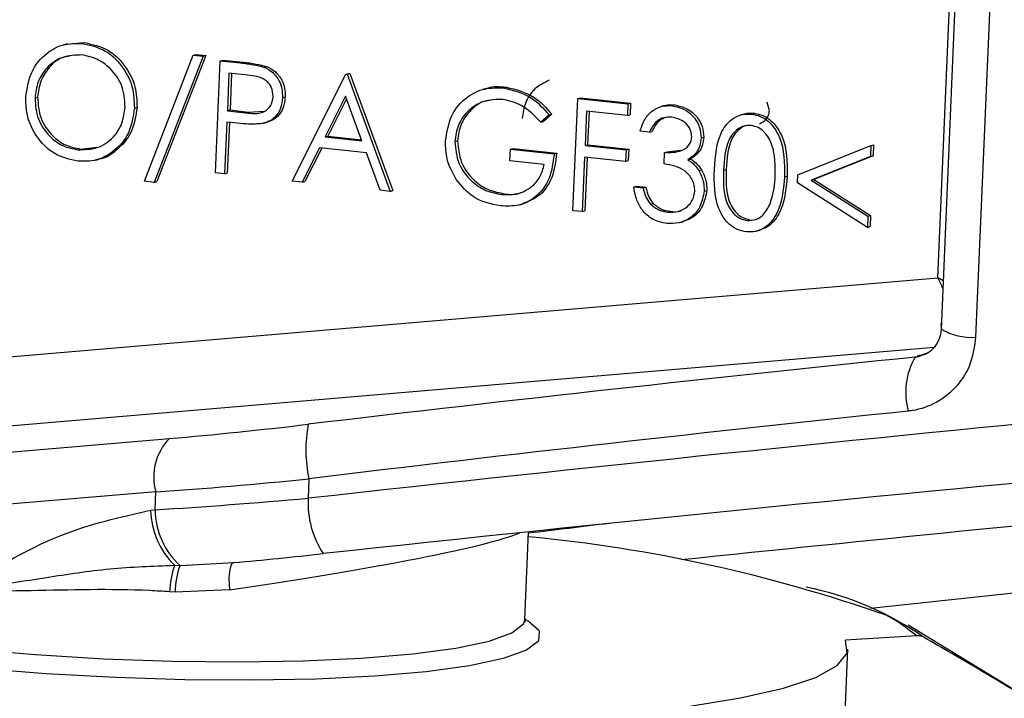
# Model space of a CAD drawing. Units: millimetres. Extents: x 1733 to 7698, y 471 to 4973.
# Drawn here: x 6861 to 6891, y 3658 to 3679 of the extents above; entities that cross this region are included whole.
import ezdxf

# ---------------------------------------------------------------- set-up
doc = ezdxf.new("R2010")
doc.units = ezdxf.units.MM

msp = doc.modelspace()

# ---------------------------------------------------------------- linework, layer by layer
at = {"color": 7, "linetype": 'Continuous', "lineweight": 25}
for p, q in [((6889.866, 3687.94), (6889.093, 3669.796)), ((6888.991, 3671.385), (6889.685, 3687.682)), ((6890.932, 3687.69), (6890.159, 3669.547)), ((6862.113, 3678.607), (6862.01, 3678.579)), ((6862.103, 3678.6), (6862.654, 3678.646)), ((6862.572, 3678.624), (6862.654, 3678.646)), ((6864.505, 3674.363), (6866.01, 3678.261)), ((6866.312, 3678.229), (6864.806, 3674.331)), ((6866.394, 3678.251), (6864.888, 3674.354)), ((6866.01, 3678.261), (6866.092, 3678.283)), ((6866.01, 3678.261), (6866.312, 3678.229)), ((6866.092, 3678.283), (6866.394, 3678.251)), ((6866.312, 3678.229), (6866.394, 3678.251)), ((6866.692, 3674.622), (6866.839, 3678.084)), ((6866.839, 3678.084), (6866.921, 3678.106)), ((6866.839, 3678.084), (6867.464, 3678.018)), ((6866.921, 3678.106), (6867.546, 3678.04)), ((6867.464, 3678.018), (6867.546, 3678.04)), ((6868.188, 3677.889), (6868.27, 3677.911)), ((6867.11, 3677.699), (6867.061, 3676.545)), ((6867.693, 3677.637), (6867.11, 3677.699)), ((6867.191, 3677.69), (6867.143, 3676.567)), ((6869.062, 3674.372), (6870.722, 3677.674)), ((6870.722, 3677.674), (6870.804, 3677.696)), ((6870.722, 3677.674), (6870.763, 3677.669)), ((6870.763, 3677.669), (6870.845, 3677.692)), ((6870.763, 3677.669), (6872.087, 3674.052)), ((6870.804, 3677.696), (6870.845, 3677.692)), ((6870.845, 3677.692), (6872.169, 3674.075)), ((6875.054, 3677.228), (6874.952, 3677.2)), ((6875.588, 3677.249), (6875.67, 3677.271)), ((6861.124, 3676.935), (6861.206, 3676.958)), ((6868.761, 3676.948), (6868.844, 3676.97)), ((6870.711, 3676.997), (6870.077, 3675.736)), ((6870.74, 3676.915), (6870.159, 3675.758)), ((6871.216, 3675.615), (6870.711, 3676.997)), ((6877.727, 3673.456), (6877.875, 3676.918)), ((6877.875, 3676.918), (6877.957, 3676.94)), ((6877.875, 3676.918), (6879.428, 3676.754)), ((6877.957, 3676.94), (6879.51, 3676.776)), ((6864.19, 3676.626), (6864.273, 3676.649)), ((6867.061, 3676.545), (6867.143, 3676.567)), ((6867.143, 3676.567), (6867.701, 3676.5)), ((6879.428, 3676.754), (6879.413, 3676.399)), ((6879.428, 3676.754), (6879.51, 3676.776)), ((6879.51, 3676.776), (6879.495, 3676.421)), ((6880.552, 3676.7), (6880.45, 3676.672)), ((6880.79, 3676.699), (6880.872, 3676.721)), ((6883.795, 3676.545), (6883.728, 3676.81)), ((6867.061, 3676.545), (6867.619, 3676.478)), ((6867.619, 3676.478), (6867.701, 3676.5)), ((6867.701, 3676.5), (6868.193, 3676.529)), ((6876.991, 3676.418), (6876.735, 3676.191)), ((6877.073, 3676.44), (6876.817, 3676.214)), ((6876.991, 3676.418), (6877.073, 3676.44)), ((6878.146, 3676.532), (6878.101, 3675.467)), ((6879.413, 3676.399), (6878.146, 3676.532)), ((6878.227, 3676.524), (6878.183, 3675.49)), ((6879.413, 3676.399), (6879.495, 3676.421)), ((6883.01, 3676.441), (6882.908, 3676.413)), ((6883.236, 3676.44), (6883.318, 3676.463)), ((6867.046, 3676.19), (6866.978, 3674.592)), ((6867.274, 3676.166), (6867.046, 3676.19)), ((6867.127, 3676.181), (6867.06, 3674.614)), ((6868.184, 3676.157), (6868.287, 3676.185)), ((6876.735, 3676.191), (6876.817, 3676.214)), ((6870.077, 3675.736), (6870.159, 3675.758)), ((6870.077, 3675.736), (6871.216, 3675.615)), ((6870.159, 3675.758), (6871.204, 3675.648)), ((6880.089, 3675.881), (6879.803, 3675.912)), ((6880.089, 3675.881), (6880.171, 3675.904)), ((6881.682, 3675.701), (6881.765, 3675.723)), ((6862.446, 3675.338), (6862.528, 3675.361)), ((6862.528, 3675.361), (6863.031, 3675.418)), ((6869.907, 3675.397), (6869.375, 3674.339)), ((6869.974, 3675.39), (6869.457, 3674.361)), ((6871.352, 3675.244), (6869.907, 3675.397)), ((6874.082, 3675.595), (6874.164, 3675.618)), ((6875.781, 3674.999), (6875.796, 3675.354)), ((6875.796, 3675.354), (6875.879, 3675.377)), ((6875.796, 3675.354), (6877.145, 3675.212)), ((6875.879, 3675.377), (6877.227, 3675.234)), ((6878.101, 3675.467), (6878.183, 3675.49)), ((6878.101, 3675.467), (6879.368, 3675.333)), ((6878.183, 3675.49), (6879.45, 3675.356)), ((6879.368, 3675.333), (6879.352, 3674.978)), ((6879.368, 3675.333), (6879.45, 3675.356)), ((6879.45, 3675.356), (6879.435, 3675.001)), ((6884.672, 3674.564), (6886.928, 3675.471)), ((6886.928, 3675.471), (6886.913, 3675.13)), ((6886.928, 3675.471), (6887.01, 3675.493)), ((6887.01, 3675.493), (6886.996, 3675.152)), ((6863.003, 3675.019), (6863.106, 3675.047)), ((6871.776, 3674.085), (6871.352, 3675.244)), ((6877.145, 3675.212), (6877.227, 3675.234)), ((6878.085, 3675.112), (6878.014, 3673.426)), ((6879.352, 3674.978), (6878.085, 3675.112)), ((6878.166, 3675.104), (6878.096, 3673.448)), ((6880.54, 3674.898), (6880.555, 3675.253)), ((6880.555, 3675.253), (6880.637, 3675.275)), ((6880.637, 3675.275), (6881.048, 3675.325)), ((6881.28, 3675.028), (6881.362, 3675.051)), ((6886.913, 3675.13), (6885.085, 3674.395)), ((6886.996, 3675.152), (6885.167, 3674.417)), ((6886.913, 3675.13), (6886.996, 3675.152)), ((6876.844, 3674.887), (6875.781, 3674.999)), ((6879.352, 3674.978), (6879.435, 3675.001)), ((6882.379, 3674.703), (6882.461, 3674.726)), ((6866.978, 3674.592), (6866.692, 3674.622)), ((6866.978, 3674.592), (6867.06, 3674.614)), ((6881.613, 3674.696), (6881.695, 3674.719)), ((6884.259, 3674.503), (6884.341, 3674.526)), ((6884.662, 3674.314), (6884.672, 3674.564)), ((6864.806, 3674.331), (6864.505, 3674.363)), ((6864.806, 3674.331), (6864.888, 3674.354)), ((6869.375, 3674.339), (6869.062, 3674.372)), ((6869.375, 3674.339), (6869.457, 3674.361)), ((6879.606, 3674.194), (6879.689, 3674.216)), ((6879.606, 3674.194), (6879.893, 3674.163)), ((6879.689, 3674.216), (6879.975, 3674.186)), ((6879.893, 3674.163), (6879.975, 3674.186)), ((6886.82, 3672.941), (6884.662, 3674.314)), ((6885.085, 3674.395), (6885.167, 3674.417)), ((6885.085, 3674.395), (6886.835, 3673.282)), ((6885.167, 3674.417), (6886.917, 3673.305)), ((6872.087, 3674.052), (6871.776, 3674.085)), ((6872.087, 3674.052), (6872.169, 3674.075)), ((6875.53, 3673.956), (6875.612, 3673.978)), ((6881.777, 3674.061), (6881.859, 3674.084)), ((6876.09, 3673.64), (6876.192, 3673.668)), ((6880.122, 3673.659), (6880.204, 3673.681)), ((6878.014, 3673.426), (6877.727, 3673.456)), ((6878.014, 3673.426), (6878.096, 3673.448)), ((6880.647, 3673.415), (6880.729, 3673.438)), ((6886.835, 3673.282), (6886.82, 3672.941)), ((6886.835, 3673.282), (6886.917, 3673.305)), ((6886.917, 3673.305), (6886.902, 3672.963)), ((6881.032, 3673.088), (6881.134, 3673.116)), ((6883.106, 3673.155), (6883.188, 3673.178)), ((6886.82, 3672.941), (6886.902, 3672.963)), ((6883.387, 3672.822), (6883.49, 3672.85)), ((6859.953, 3668.914), (6888.991, 3671.385)), ((6856.499, 3665.673), (6865.274, 3666.42)), ((6869.58, 3665.176), (6869.554, 3664.573)), ((6864.855, 3664.772), (6856.08, 3664.025)), ((6864.831, 3664.218), (6864.855, 3664.772)), ((6864.693, 3664.206), (6864.831, 3664.218)), ((6876.244, 3660.834), (6876.359, 3663.538)), ((6865.6, 3662.499), (6867.271, 3662.585)), ((6865.433, 3662.503), (6865.6, 3662.499)), ((6865.446, 3661.673), (6865.278, 3661.685)), ((6867.126, 3661.742), (6865.446, 3661.673)), ((6876.241, 3660.807), (6876.244, 3660.834)), ((6891.515, 3658.552), (6888.08, 3660.65)), ((6888.343, 3660.328), (6886.14, 3660.195)), ((6886.066, 3656.452), (6886.214, 3659.914))]:
    msp.add_line(p, q, dxfattribs=at)
at = {"color": 8, "linetype": 'Continuous', "lineweight": 25}
for p, q in [((6888.875, 3669.226), (6859.394, 3666.717)), ((6888.291, 3668.931), (6888.672, 3669.068))]:
    msp.add_line(p, q, dxfattribs=at)
at = {"color": 7, "linetype": 'Continuous', "lineweight": 25, "flags": 128}
for points in [[(6867.271, 3662.585), (6867.228, 3662.575), (6867.189, 3662.533), (6867.158, 3662.46), (6867.134, 3662.358), (6867.118, 3662.231), (6867.112, 3662.082), (6867.114, 3661.917), (6867.126, 3661.742)], [(6875.576, 3659.62), (6874.536, 3659.397), (6873.202, 3659.215), (6871.609, 3659.077), (6869.801, 3658.989), (6867.828, 3658.952), (6865.744, 3658.967), (6863.604, 3659.034), (6861.468, 3659.152), (6859.394, 3659.316), (6857.438, 3659.523), (6855.654, 3659.766), (6854.091, 3660.04), (6852.79, 3660.336), (6851.788, 3660.647), (6851.328, 3660.844)], [(6876.245, 3660.844), (6876.357, 3660.779), (6876.662, 3660.509)], [(6877.207, 3657.756), (6879.365, 3657.927), (6881.274, 3658.145), (6882.904, 3658.405), (6884.229, 3658.706), (6885.229, 3659.04), (6885.886, 3659.404), (6886.192, 3659.791), (6886.14, 3660.195)]]:
    msp.add_lwpolyline(points, dxfattribs=at)
at = {"color": 8, "linetype": 'Continuous', "lineweight": 25, "flags": 128}
for points in [[(6851.267, 3661.88), (6851.449, 3661.578), (6851.985, 3661.265), (6852.859, 3660.955), (6854.048, 3660.657), (6855.515, 3660.379), (6857.22, 3660.129), (6859.112, 3659.915), (6861.138, 3659.743), (6863.24, 3659.617), (6865.356, 3659.542), (6867.426, 3659.519), (6869.391, 3659.55), (6871.193, 3659.632), (6872.782, 3659.765), (6874.111, 3659.943), (6875.142, 3660.163)], [(6875.142, 3660.163), (6875.845, 3660.417), (6876.201, 3660.698), (6876.241, 3660.807)], [(6888.343, 3660.328), (6887.748, 3660.772), (6887.395, 3660.958)], [(6876.662, 3660.509), (6876.689, 3660.464), (6876.667, 3660.161), (6876.293, 3659.877), (6875.576, 3659.62)]]:
    msp.add_lwpolyline(points, dxfattribs=at)
at = {"color": 8, "linetype": 'Continuous', "lineweight": 25}
for centre, radius, start, end in [((6890.038, 3671.431), 1.888, 239.9813, 273.6907), ((7138.289, 1324.656), 2350, 95.536645, 96.140601)]:
    msp.add_arc(centre, radius, start, end, dxfattribs=at)
at = {"color": 7, "linetype": 'Continuous', "lineweight": 25}
for centre, radius, start, end in [((6890.149, 3667.849), 2.15, 149.7758, 195.7724), ((6873.631, 3666.068), 4.148, 168.993, 192.4042), ((6866.467, 3665.239), 1.679, 135.2986, 196.1397), ((7138.289, 1175.939), 2500, 95.107622, 95.905437), ((6872.411, 3664.436), 2.86, 177.2504, 213.3585), ((6867.121, 3664.249), 2.428, 181.0012, 225.9523), ((6867.176, 3664.235), 2.345, 180.4067, 227.7589), ((6872.031, 3617.294), 46.289, 70.6148, 84.643), ((6868.222, 3661.551), 2.947, 161.1426, 177.3824), ((6868.025, 3661.619), 2.58, 160.053, 178.7914), ((6883.041, 3652.341), 9.67, 55.1346, 78.7613)]:
    msp.add_arc(centre, radius, start, end, dxfattribs=at)
at = {"color": 8, "linetype": 'Continuous', "lineweight": 25}
for centre, major_axis, ratio, start_param, end_param in [((6888.17, 3671.161), (1.951, -0.907), 0.267841, 1.168528, 1.263882), ((6888.17, 3671.161), (-1.067, 1.886), 0.382463, 4.445164, 4.615774), ((6863.786, 3662.092), (12.58, 1.629), 0.063293, 4.97287, 6.064754)]:
    msp.add_ellipse(centre, major_axis=major_axis, ratio=ratio, start_param=start_param, end_param=end_param, dxfattribs=at)
at = {"color": 7, "linetype": 'Continuous', "lineweight": 25}
for centre, major_axis, ratio, start_param, end_param in [((6855.557, 3652.815), (121.021, 15.976), 0.099882, 1.283748, 1.44166), ((6855.9, 3654.78), (119.459, 14.287), 0.067855, 1.229853, 1.448136), ((6855.754, 3651.336), (119.522, 16.038), 0.099333, 1.283626, 1.441538), ((6871.248, 3668.553), (14.593, 1.926), 0.099882, 4.277491, 4.583253), ((6856.134, 3652.798), (121.457, 14.205), 0.069074, 1.229838, 1.448122), ((6871.444, 3667.074), (16.092, 1.865), 0.103947, 4.278475, 4.584237), ((6871.399, 3666.011), (16.08, 1.565), 0.078152, 4.284049, 4.589811), ((6874.433, 3652.056), (121.496, 15.268), 0.090735, 1.523078, 1.543557), ((6871.633, 3664.03), (14.082, 1.647), 0.069074, 4.389439, 4.589715)]:
    msp.add_ellipse(centre, major_axis=major_axis, ratio=ratio, start_param=start_param, end_param=end_param, dxfattribs=at)
for points, knots in [([(6860.838, 3676.964), (6860.879, 3677.228), (6860.961, 3677.756), (6861.423, 3678.318), (6861.989, 3678.622), (6862.377, 3678.623), (6862.572, 3678.624)], [0, 0, 0, 0, 0.279731, 0.559327, 0.77968, 1, 1, 1, 1]), ([(6862.572, 3678.624), (6862.82, 3678.569), (6863.317, 3678.459), (6863.855, 3677.909), (6864.168, 3677.27), (6864.183, 3676.841), (6864.19, 3676.626)], [0, 0, 0, 0, 0.279767, 0.559358, 0.779571, 1, 1, 1, 1]), ([(6862.654, 3678.646), (6862.902, 3678.591), (6863.399, 3678.482), (6863.937, 3677.931), (6864.251, 3677.293), (6864.265, 3676.864), (6864.273, 3676.649)], [0, 0, 0, 0, 0.279767, 0.559358, 0.779571, 1, 1, 1, 1]), ([(6862.571, 3678.267), (6862.368, 3678.26), (6861.963, 3678.246), (6861.486, 3677.909), (6861.19, 3677.448), (6861.146, 3677.106), (6861.124, 3676.935)], [0, 0, 0, 0, 0.279627, 0.55935, 0.77963, 1, 1, 1, 1]), ([(6862.188, 3678.228), (6862.145, 3678.224), (6861.903, 3678.201), (6861.571, 3677.923), (6861.271, 3677.472), (6861.228, 3677.129), (6861.206, 3676.958)], [0, 0, 0, 0, 0.077021, 0.435416, 0.717651, 1, 1, 1, 1]), ([(6863.904, 3676.657), (6863.889, 3676.88), (6863.859, 3677.324), (6863.491, 3677.842), (6863.044, 3678.166), (6862.728, 3678.234), (6862.571, 3678.267)], [0, 0, 0, 0, 0.279468, 0.55887, 0.779516, 1, 1, 1, 1]), ([(6867.464, 3678.018), (6867.601, 3678.004), (6867.844, 3677.979), (6868.083, 3677.916), (6868.188, 3677.889)], [0, 0, 0, 0, 0.5603137, 1, 1, 1, 1]), ([(6867.546, 3678.04), (6867.683, 3678.026), (6867.926, 3678.001), (6868.165, 3677.939), (6868.27, 3677.911)], [0, 0, 0, 0, 0.560314, 1, 1, 1, 1]), ([(6868.188, 3677.889), (6868.283, 3677.841), (6868.474, 3677.744), (6868.664, 3677.489), (6868.759, 3677.212), (6868.76, 3677.036), (6868.761, 3676.948)], [0, 0, 0, 0, 0.279705, 0.559381, 0.779509, 1, 1, 1, 1]), ([(6868.27, 3677.911), (6868.366, 3677.863), (6868.556, 3677.767), (6868.746, 3677.512), (6868.841, 3677.234), (6868.843, 3677.058), (6868.844, 3676.97)], [0, 0, 0, 0, 0.279705, 0.559381, 0.779509, 1, 1, 1, 1]), ([(6868.475, 3676.977), (6868.465, 3677.078), (6868.45, 3677.229), (6868.339, 3677.398), (6868.121, 3677.597), (6867.883, 3677.619), (6867.693, 3677.637)], [0, 0, 0, 0, 0.248969, 0.374729, 0.500383, 1, 1, 1, 1]), ([(6876.996, 3677.489), (6876.839, 3677.41), (6876.534, 3677.256), (6876.238, 3676.812), (6876.184, 3676.473), (6876.158, 3676.303)], [0, 0, 0, 0, 0.344521, 0.672364, 1, 1, 1, 1]), ([(6873.796, 3675.612), (6873.839, 3675.88), (6873.925, 3676.415), (6874.409, 3676.975), (6874.996, 3677.259), (6875.39, 3677.252), (6875.588, 3677.249)], [0, 0, 0, 0, 0.27959, 0.559072, 0.779411, 1, 1, 1, 1]), ([(6875.047, 3677.218), (6875.06, 3677.224), (6875.249, 3677.315), (6875.467, 3677.292), (6875.67, 3677.271)], [0, 0, 0, 0, 0.06921, 1, 1, 1, 1]), ([(6875.588, 3677.249), (6875.89, 3677.175), (6876.43, 3677.045), (6876.819, 3676.61), (6876.991, 3676.418)], [0, 0, 0, 0, 0.558579, 1, 1, 1, 1]), ([(6875.67, 3677.271), (6875.972, 3677.198), (6876.512, 3677.067), (6876.901, 3676.632), (6877.073, 3676.44)], [0, 0, 0, 0, 0.558579, 1, 1, 1, 1]), ([(6862.442, 3674.982), (6862.196, 3675.038), (6861.705, 3675.149), (6861.176, 3675.697), (6860.863, 3676.327), (6860.846, 3676.752), (6860.838, 3676.964)], [0, 0, 0, 0, 0.279663, 0.559354, 0.779636, 1, 1, 1, 1]), ([(6861.124, 3676.935), (6861.139, 3676.714), (6861.17, 3676.273), (6861.535, 3675.762), (6861.974, 3675.43), (6862.289, 3675.369), (6862.446, 3675.338)], [0, 0, 0, 0, 0.279416, 0.559077, 0.779478, 1, 1, 1, 1]), ([(6861.206, 3676.958), (6861.221, 3676.737), (6861.252, 3676.295), (6861.617, 3675.784), (6862.057, 3675.453), (6862.371, 3675.391), (6862.528, 3675.361)], [0, 0, 0, 0, 0.279416, 0.559077, 0.779478, 1, 1, 1, 1]), ([(6867.619, 3676.478), (6867.813, 3676.457), (6868.056, 3676.43), (6868.299, 3676.579), (6868.428, 3676.725), (6868.456, 3676.876), (6868.475, 3676.977)], [0, 0, 0, 0, 0.499721, 0.62535, 0.751083, 1, 1, 1, 1]), ([(6868.761, 3676.948), (6868.749, 3676.835), (6868.724, 3676.608), (6868.553, 3676.347), (6868.328, 3676.191), (6868.168, 3676.155), (6868.088, 3676.137)], [0, 0, 0, 0, 0.280099, 0.559324, 0.779458, 1, 1, 1, 1]), ([(6868.844, 3676.97), (6868.831, 3676.857), (6868.806, 3676.631), (6868.635, 3676.37), (6868.41, 3676.214), (6868.25, 3676.177), (6868.17, 3676.159)], [0, 0, 0, 0, 0.280099, 0.559324, 0.779458, 1, 1, 1, 1]), ([(6875.563, 3676.894), (6875.36, 3676.889), (6874.955, 3676.878), (6874.468, 3676.559), (6874.158, 3676.106), (6874.108, 3675.766), (6874.082, 3675.595)], [0, 0, 0, 0, 0.279847, 0.559555, 0.779847, 1, 1, 1, 1]), ([(6875.158, 3676.859), (6875.122, 3676.856), (6874.886, 3676.835), (6874.553, 3676.572), (6874.24, 3676.131), (6874.19, 3675.789), (6874.164, 3675.618)], [0, 0, 0, 0, 0.065227, 0.428293, 0.714237, 1, 1, 1, 1]), ([(6876.735, 3676.191), (6876.546, 3676.388), (6876.207, 3676.74), (6875.76, 3676.847), (6875.563, 3676.894)], [0, 0, 0, 0, 0.55984, 1, 1, 1, 1]), ([(6864.19, 3676.626), (6864.151, 3676.361), (6864.072, 3675.83), (6863.593, 3675.282), (6863.027, 3674.974), (6862.637, 3674.98), (6862.442, 3674.982)], [0, 0, 0, 0, 0.27963, 0.559343, 0.779597, 1, 1, 1, 1]), ([(6862.446, 3675.338), (6862.649, 3675.342), (6863.056, 3675.349), (6863.541, 3675.679), (6863.838, 3676.143), (6863.882, 3676.486), (6863.904, 3676.657)], [0, 0, 0, 0, 0.27983, 0.559389, 0.779654, 1, 1, 1, 1]), ([(6864.273, 3676.649), (6864.233, 3676.382), (6864.155, 3675.847), (6863.67, 3675.323), (6863.289, 3675.059), (6863.097, 3675.045), (6863.096, 3675.045)], [0, 0, 0, 0, 0.358205, 0.716516, 0.998661, 1, 1, 1, 1]), ([(6879.803, 3675.912), (6879.845, 3676.041), (6879.93, 3676.299), (6880.186, 3676.567), (6880.488, 3676.705), (6880.689, 3676.701), (6880.79, 3676.699)], [0, 0, 0, 0, 0.280288, 0.55968, 0.779747, 1, 1, 1, 1]), ([(6880.544, 3676.692), (6880.554, 3676.697), (6880.654, 3676.743), (6880.769, 3676.732), (6880.872, 3676.721)], [0, 0, 0, 0, 0.098646, 1, 1, 1, 1]), ([(6880.79, 3676.699), (6880.918, 3676.67), (6881.175, 3676.613), (6881.474, 3676.358), (6881.657, 3676.035), (6881.674, 3675.812), (6881.682, 3675.701)], [0, 0, 0, 0, 0.280085, 0.559868, 0.780099, 1, 1, 1, 1]), ([(6880.872, 3676.721), (6881, 3676.693), (6881.257, 3676.635), (6881.556, 3676.38), (6881.739, 3676.058), (6881.756, 3675.835), (6881.765, 3675.723)], [0, 0, 0, 0, 0.280085, 0.559868, 0.780099, 1, 1, 1, 1]), ([(6880.778, 3676.343), (6880.695, 3676.345), (6880.529, 3676.348), (6880.258, 3676.203), (6880.153, 3676.003), (6880.089, 3675.881)], [0, 0, 0, 0, 0.280636, 0.5603644, 1, 1, 1, 1]), ([(6880.61, 3676.347), (6880.534, 3676.315), (6880.338, 3676.233), (6880.234, 3676.029), (6880.171, 3675.904)], [0, 0, 0, 0, 0.384164, 1, 1, 1, 1]), ([(6881.396, 3675.733), (6881.384, 3675.825), (6881.359, 3676.01), (6881.125, 3676.26), (6880.91, 3676.312), (6880.778, 3676.343)], [0, 0, 0, 0, 0.278859, 0.560074, 1, 1, 1, 1]), ([(6882.093, 3674.732), (6882.123, 3675.144), (6882.16, 3675.66), (6882.479, 3676.148), (6882.695, 3676.333), (6882.956, 3676.445), (6883.143, 3676.442), (6883.236, 3676.44)], [0, 0, 0, 0, 0.498702, 0.624177, 0.749467, 0.874745, 1, 1, 1, 1]), ([(6883.002, 3676.432), (6883.015, 3676.438), (6883.113, 3676.48), (6883.223, 3676.471), (6883.318, 3676.463)], [0, 0, 0, 0, 0.131731, 1, 1, 1, 1]), ([(6883.236, 3676.44), (6883.33, 3676.422), (6883.517, 3676.386), (6883.851, 3676.169), (6884.257, 3675.546), (6884.258, 3674.92), (6884.259, 3674.503)], [0, 0, 0, 0, 0.1256001, 0.2511969, 0.5005813, 1, 1, 1, 1]), ([(6883.318, 3676.463), (6883.412, 3676.445), (6883.599, 3676.409), (6883.933, 3676.192), (6884.34, 3675.569), (6884.341, 3674.943), (6884.341, 3674.526)], [0, 0, 0, 0, 0.1256, 0.251197, 0.500581, 1, 1, 1, 1]), ([(6883.484, 3676.138), (6883.56, 3676.178), (6883.678, 3676.241), (6883.775, 3676.401), (6883.789, 3676.497), (6883.795, 3676.545)], [0, 0, 0, 0, 0.476026, 0.738088, 1, 1, 1, 1]), ([(6868.088, 3676.137), (6867.936, 3676.132), (6867.665, 3676.124), (6867.393, 3676.153), (6867.274, 3676.166)], [0, 0, 0, 0, 0.559694, 1, 1, 1, 1]), ([(6883.231, 3676.084), (6883.157, 3676.084), (6883.01, 3676.084), (6882.811, 3675.982), (6882.649, 3675.829), (6882.42, 3675.429), (6882.397, 3675.026), (6882.379, 3674.703)], [0, 0, 0, 0, 0.1251388, 0.2504182, 0.3755189, 0.5008471, 1, 1, 1, 1]), ([(6883.101, 3676.09), (6883.099, 3676.09), (6883.025, 3676.084), (6882.894, 3676), (6882.731, 3675.852), (6882.503, 3675.45), (6882.48, 3675.047), (6882.461, 3674.726)], [0, 0, 0, 0, 0.003233, 0.145969, 0.288502, 0.431294, 1, 1, 1, 1]), ([(6883.973, 3674.535), (6883.975, 3674.857), (6883.978, 3675.341), (6883.7, 3675.848), (6883.449, 3676.036), (6883.303, 3676.068), (6883.231, 3676.084)], [0, 0, 0, 0, 0.500072, 0.749021, 0.874598, 1, 1, 1, 1]), ([(6880.555, 3675.253), (6880.736, 3675.252), (6881.007, 3675.25), (6881.28, 3675.425), (6881.377, 3675.588), (6881.39, 3675.685), (6881.396, 3675.733)], [0, 0, 0, 0, 0.499418, 0.749016, 0.874544, 1, 1, 1, 1]), ([(6881.682, 3675.701), (6881.674, 3675.622), (6881.657, 3675.463), (6881.53, 3675.209), (6881.375, 3675.097), (6881.28, 3675.028)], [0, 0, 0, 0, 0.280508, 0.560792, 1, 1, 1, 1]), ([(6881.765, 3675.723), (6881.756, 3675.644), (6881.739, 3675.485), (6881.613, 3675.232), (6881.457, 3675.119), (6881.362, 3675.051)], [0, 0, 0, 0, 0.280508, 0.560792, 1, 1, 1, 1]), ([(6874.137, 3674.404), (6874.019, 3674.615), (6873.809, 3674.993), (6873.8, 3675.422), (6873.796, 3675.612)], [0, 0, 0, 0, 0.559317, 1, 1, 1, 1]), ([(6874.082, 3675.595), (6874.105, 3675.363), (6874.151, 3674.898), (6874.553, 3674.369), (6875.034, 3674.051), (6875.365, 3673.988), (6875.53, 3673.956)], [0, 0, 0, 0, 0.279061, 0.558584, 0.779236, 1, 1, 1, 1]), ([(6874.164, 3675.618), (6874.187, 3675.385), (6874.233, 3674.92), (6874.636, 3674.392), (6875.116, 3674.074), (6875.447, 3674.01), (6875.612, 3673.978)], [0, 0, 0, 0, 0.2790614, 0.5585842, 0.7792365, 1, 1, 1, 1]), ([(6877.145, 3675.212), (6877.115, 3674.952), (6877.053, 3674.435), (6876.623, 3673.86), (6876.058, 3673.585), (6875.68, 3673.597), (6875.49, 3673.603)], [0, 0, 0, 0, 0.280351, 0.559367, 0.779371, 1, 1, 1, 1]), ([(6877.227, 3675.234), (6877.196, 3674.976), (6877.134, 3674.462), (6876.721, 3673.879), (6876.338, 3673.735), (6876.178, 3673.675)], [0, 0, 0, 0, 0.369063, 0.736368, 1, 1, 1, 1]), ([(6881.28, 3675.028), (6881.352, 3674.978), (6881.482, 3674.889), (6881.573, 3674.755), (6881.613, 3674.696)], [0, 0, 0, 0, 0.559795, 1, 1, 1, 1]), ([(6881.362, 3675.051), (6881.434, 3675.001), (6881.564, 3674.912), (6881.655, 3674.778), (6881.695, 3674.719)], [0, 0, 0, 0, 0.559795, 1, 1, 1, 1]), ([(6875.53, 3673.956), (6875.695, 3673.952), (6876.025, 3673.945), (6876.44, 3674.159), (6876.735, 3674.486), (6876.808, 3674.753), (6876.844, 3674.887)], [0, 0, 0, 0, 0.280254, 0.559912, 0.779941, 1, 1, 1, 1]), ([(6881.489, 3674.062), (6881.487, 3674.122), (6881.483, 3674.244), (6881.393, 3674.473), (6881.109, 3674.803), (6880.768, 3674.86), (6880.54, 3674.898)], [0, 0, 0, 0, 0.125587, 0.251191, 0.500605, 1, 1, 1, 1]), ([(6883.081, 3672.801), (6882.989, 3672.819), (6882.803, 3672.855), (6882.472, 3673.072), (6882.078, 3673.698), (6882.087, 3674.318), (6882.093, 3674.732)], [0, 0, 0, 0, 0.125551, 0.25109, 0.50025, 1, 1, 1, 1]), ([(6882.461, 3674.726), (6882.45, 3674.402), (6882.432, 3673.917), (6882.719, 3673.412), (6882.97, 3673.226), (6883.115, 3673.194), (6883.188, 3673.178)], [0, 0, 0, 0, 0.500291, 0.749086, 0.874606, 1, 1, 1, 1]), ([(6881.613, 3674.696), (6881.669, 3674.584), (6881.771, 3674.383), (6881.775, 3674.16), (6881.777, 3674.061)], [0, 0, 0, 0, 0.559419, 1, 1, 1, 1]), ([(6881.695, 3674.719), (6881.751, 3674.606), (6881.853, 3674.405), (6881.857, 3674.182), (6881.859, 3674.084)], [0, 0, 0, 0, 0.559419, 1, 1, 1, 1]), ([(6882.379, 3674.703), (6882.368, 3674.379), (6882.35, 3673.894), (6882.636, 3673.39), (6882.888, 3673.204), (6883.033, 3673.171), (6883.106, 3673.155)], [0, 0, 0, 0, 0.500291, 0.749086, 0.874606, 1, 1, 1, 1]), ([(6884.259, 3674.503), (6884.224, 3674.09), (6884.17, 3673.469), (6883.712, 3672.941), (6883.364, 3672.796), (6883.175, 3672.8), (6883.081, 3672.801)], [0, 0, 0, 0, 0.499407, 0.748743, 0.874372, 1, 1, 1, 1]), ([(6884.341, 3674.526), (6884.305, 3674.116), (6884.25, 3673.501), (6883.807, 3672.961), (6883.554, 3672.877), (6883.478, 3672.852)], [0, 0, 0, 0, 0.582629, 0.873516, 1, 1, 1, 1]), ([(6883.815, 3673.677), (6883.863, 3673.833), (6883.947, 3674.11), (6883.965, 3674.405), (6883.973, 3674.535)], [0, 0, 0, 0, 0.5595988, 1, 1, 1, 1]), ([(6875.49, 3673.603), (6875.194, 3673.664), (6874.664, 3673.773), (6874.298, 3674.211), (6874.137, 3674.404)], [0, 0, 0, 0, 0.559617, 1, 1, 1, 1]), ([(6880.626, 3673.061), (6880.481, 3673.09), (6880.19, 3673.149), (6879.856, 3673.451), (6879.67, 3673.822), (6879.628, 3674.07), (6879.606, 3674.194)], [0, 0, 0, 0, 0.279886, 0.558979, 0.779263, 1, 1, 1, 1]), ([(6879.893, 3674.163), (6879.917, 3674.06), (6879.962, 3673.875), (6880.073, 3673.725), (6880.122, 3673.659)], [0, 0, 0, 0, 0.560694, 1, 1, 1, 1]), ([(6879.975, 3674.186), (6880, 3674.082), (6880.044, 3673.897), (6880.155, 3673.747), (6880.204, 3673.681)], [0, 0, 0, 0, 0.560694, 1, 1, 1, 1]), ([(6875.612, 3673.978), (6875.783, 3673.957), (6875.96, 3673.936), (6876.111, 3674.013), (6876.116, 3674.016)], [0, 0, 0, 0, 0.963699, 1, 1, 1, 1]), ([(6881.777, 3674.061), (6881.747, 3673.894), (6881.686, 3673.559), (6881.371, 3673.217), (6880.998, 3673.053), (6880.75, 3673.058), (6880.626, 3673.061)], [0, 0, 0, 0, 0.279304, 0.558838, 0.779277, 1, 1, 1, 1]), ([(6880.647, 3673.415), (6880.757, 3673.411), (6880.979, 3673.404), (6881.254, 3673.556), (6881.445, 3673.783), (6881.475, 3673.969), (6881.489, 3674.062)], [0, 0, 0, 0, 0.280599, 0.560151, 0.780303, 1, 1, 1, 1]), ([(6881.859, 3674.084), (6881.829, 3673.917), (6881.768, 3673.584), (6881.468, 3673.241), (6881.221, 3673.156), (6881.121, 3673.121)], [0, 0, 0, 0, 0.372747, 0.745801, 1, 1, 1, 1]), ([(6880.122, 3673.659), (6880.211, 3673.587), (6880.37, 3673.458), (6880.562, 3673.428), (6880.647, 3673.415)], [0, 0, 0, 0, 0.558748, 1, 1, 1, 1]), ([(6880.204, 3673.681), (6880.293, 3673.609), (6880.452, 3673.48), (6880.644, 3673.451), (6880.729, 3673.438)], [0, 0, 0, 0, 0.558748, 1, 1, 1, 1]), ([(6883.106, 3673.155), (6883.194, 3673.158), (6883.369, 3673.163), (6883.646, 3673.332), (6883.751, 3673.547), (6883.815, 3673.677)], [0, 0, 0, 0, 0.280257, 0.560781, 1, 1, 1, 1]), ([(6880.729, 3673.438), (6880.844, 3673.422), (6880.963, 3673.406), (6881.063, 3673.46), (6881.067, 3673.462)], [0, 0, 0, 0, 0.960815, 1, 1, 1, 1]), ([(6889.085, 3669.976), (6889.09, 3669.913), (6889.103, 3669.743), (6889.042, 3669.47), (6888.878, 3669.202), (6888.653, 3669.008), (6888.449, 3668.982), (6888.36, 3668.971)], [0, 0, 0, 0, 0.115487, 0.309955, 0.533833, 0.796688, 1, 1, 1, 1]), ([(6890.159, 3669.547), (6890.121, 3669.272), (6890.046, 3668.723), (6889.607, 3668.017), (6888.982, 3667.502), (6888.427, 3667.307), (6888.12, 3667.27), (6888.079, 3667.265)], [0, 0, 0, 0, 0.240716, 0.48076, 0.721248, 0.96305, 1, 1, 1, 1]), ([(6888.291, 3668.931), (6888.309, 3668.934), (6888.391, 3668.944), (6888.467, 3668.977), (6888.527, 3669.002)], [0, 0, 0, 0, 0.221504, 1, 1, 1, 1]), ([(6918.941, 3665.863), (6918.105, 3665.639), (6915.925, 3665.056), (6912.713, 3664.083), (6909.265, 3662.942), (6906.093, 3661.76), (6903.178, 3660.531), (6900.518, 3659.237), (6898.109, 3657.858), (6896.044, 3656.421), (6894.352, 3654.947), (6893.039, 3653.477), (6892.038, 3651.979), (6891.331, 3650.438), (6890.877, 3648.859), (6890.828, 3647.782), (6890.805, 3647.256)], [0, 0, 0, 0, 0.050342, 0.13122, 0.212562, 0.294517, 0.377282, 0.461118, 0.546303, 0.632902, 0.709491, 0.778104, 0.83953, 0.895896, 0.949212, 1, 1, 1, 1]), ([(6858.698, 3661.695), (6858.703, 3661.698), (6859.757, 3662.316), (6861.627, 3663.509), (6863.752, 3663.992), (6864.693, 3664.206)], [0, 0, 0, 0, 0.002896, 0.558294, 1, 1, 1, 1]), ([(6858.698, 3661.695), (6858.706, 3661.696), (6858.751, 3661.703), (6859.002, 3661.743), (6859.901, 3661.886), (6861.424, 3662.116), (6863.425, 3662.433), (6864.764, 3662.48), (6865.433, 3662.503)], [0, 0, 0, 0, 0.00378, 0.021331, 0.119382, 0.426262, 0.713325, 1, 1, 1, 1]), ([(6865.278, 3661.685), (6865.073, 3661.698), (6863.654, 3661.786), (6861.582, 3661.718), (6859.689, 3661.699), (6858.954, 3661.696), (6858.773, 3661.695), (6858.722, 3661.695), (6858.706, 3661.695), (6858.698, 3661.695)], [0, 0, 0, 0, 0.09198, 0.63733, 0.907766, 0.975213, 0.992073, 0.996066, 1, 1, 1, 1]), ([(6876.247, 3660.758), (6876.249, 3660.754), (6876.251, 3660.746), (6876.258, 3660.812), (6876.261, 3660.846)], [0, 0, 0, 0, 0.4732407, 1, 1, 1, 1]), ([(6888.569, 3660.276), (6888.523, 3660.296), (6888.451, 3660.329), (6888.372, 3660.328), (6888.343, 3660.328)], [0, 0, 0, 0, 0.635842, 1, 1, 1, 1]), ([(6891.749, 3658.398), (6891.256, 3658.693), (6890.199, 3659.325), (6889.136, 3659.945), (6888.569, 3660.276)], [0, 0, 0, 0, 0.466353, 1, 1, 1, 1])]:
    msp.add_open_spline(points, degree=3, knots=knots, dxfattribs=at)

doc.saveas('drawing.dxf')
